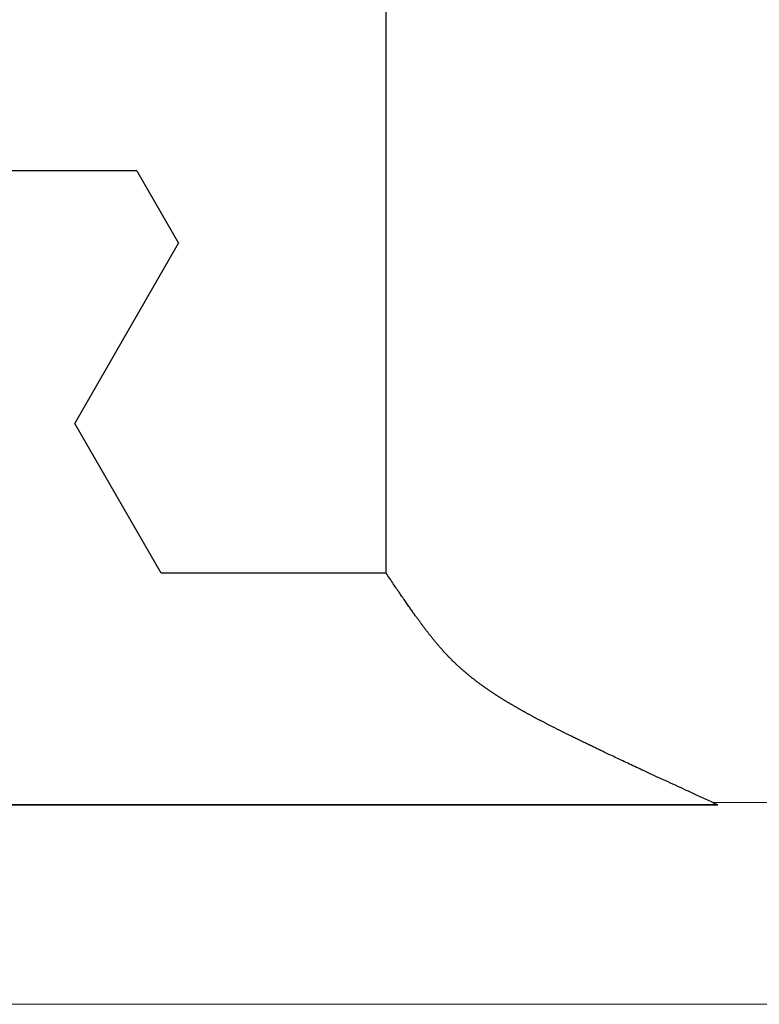
# Model space of a CAD drawing. Extents: x 0 to 45.8, y -1.1 to 62.2.
# Drawn here: x 24.5 to 24.8, y 8.8 to 9.1 of the extents above; entities that cross this region are included whole.
import ezdxf

# ---------------------------------------------------------------- set-up
doc = ezdxf.new("R2010")
doc.units = 0
doc.header["$MEASUREMENT"] = 0
doc.layers.get('0').update_dxf_attribs({"linetype": 'CONTINUOUS'})
for name, color, linetype, lineweight in [('GLASS', 121, 'CONTINUOUS', 5), ('Object', 7, 'CONTINUOUS', 30), ('OBJECT DETAIL', 254, 'CONTINUOUS', 25)]:
    doc.layers.add(name, color=color, linetype=linetype, lineweight=lineweight)

# ---------------------------------------------------------------- blocks, each defined once
blk = doc.blocks.new('GLSTOP')
for p, q in [((-0.66738, 0.19707), (-0.66738, 0.77842)), ((-0.58988, 0.32217), (-0.60286, 0.29965)), ((-0.58988, 0.32214), (-0.60286, 0.29963)), ((-0.58987, 0.32217), (-0.40208, 0.32217)), ((-0.58987, 0.32214), (-0.40208, 0.32214)), ((-0.57052, 0.24362), (-0.60286, 0.29965)), ((-0.57052, 0.24359), (-0.60286, 0.29963)), ((-0.59738, 0.19709), (-0.57052, 0.24362)), ((-0.59738, 0.19707), (-0.57052, 0.24359)), ((-0.66825, 0.19579), (-0.66797, 0.19622)), ((-0.66797, 0.19622), (-0.66768, 0.19665)), ((-0.66768, 0.19665), (-0.66738, 0.19709)), ((-0.66738, 0.19709), (-0.59737, 0.19709)), ((-0.66738, 0.19707), (-0.59737, 0.19707)), ((-0.67041, 0.19259), (-0.67015, 0.19297)), ((-0.67015, 0.19297), (-0.66989, 0.19336)), ((-0.66989, 0.19336), (-0.66963, 0.19375)), ((-0.66963, 0.19375), (-0.66936, 0.19414)), ((-0.66936, 0.19414), (-0.66909, 0.19454)), ((-0.66909, 0.19454), (-0.66882, 0.19495)), ((-0.66882, 0.19495), (-0.66854, 0.19537)), ((-0.66854, 0.19537), (-0.66825, 0.19579)), ((-0.67233, 0.18978), (-0.6721, 0.19011)), ((-0.6721, 0.19011), (-0.67187, 0.19045)), ((-0.67187, 0.19045), (-0.67163, 0.19079)), ((-0.67163, 0.19079), (-0.6714, 0.19114)), ((-0.6714, 0.19114), (-0.67115, 0.1915)), ((-0.67115, 0.1915), (-0.67091, 0.19186)), ((-0.67091, 0.19186), (-0.67066, 0.19222)), ((-0.67066, 0.19222), (-0.67041, 0.19259)), ((-0.67443, 0.18674), (-0.67424, 0.18703)), ((-0.67424, 0.18703), (-0.67404, 0.18731)), ((-0.67404, 0.18731), (-0.67383, 0.1876)), ((-0.67383, 0.1876), (-0.67363, 0.1879)), ((-0.67363, 0.1879), (-0.67342, 0.1882)), ((-0.67342, 0.1882), (-0.67321, 0.18851)), ((-0.67321, 0.18851), (-0.67299, 0.18882)), ((-0.67299, 0.18882), (-0.67277, 0.18913)), ((-0.67277, 0.18913), (-0.67255, 0.18946)), ((-0.67255, 0.18946), (-0.67233, 0.18978)), ((-0.67675, 0.18348), (-0.67658, 0.18371)), ((-0.67658, 0.18371), (-0.67642, 0.18394)), ((-0.67642, 0.18394), (-0.67625, 0.18417)), ((-0.67625, 0.18417), (-0.67608, 0.18441)), ((-0.67608, 0.18441), (-0.67591, 0.18465)), ((-0.67591, 0.18465), (-0.67573, 0.1849)), ((-0.67573, 0.1849), (-0.67555, 0.18515)), ((-0.67555, 0.18515), (-0.67537, 0.1854)), ((-0.67537, 0.1854), (-0.67519, 0.18566)), ((-0.67519, 0.18566), (-0.67501, 0.18593)), ((-0.67501, 0.18593), (-0.67482, 0.18619)), ((-0.67482, 0.18619), (-0.67463, 0.18647)), ((-0.67463, 0.18647), (-0.67443, 0.18674)), ((-0.67895, 0.18048), (-0.67882, 0.18066)), ((-0.67882, 0.18066), (-0.67868, 0.18084)), ((-0.67868, 0.18084), (-0.67854, 0.18103)), ((-0.67854, 0.18103), (-0.6784, 0.18121)), ((-0.6784, 0.18121), (-0.67826, 0.1814)), ((-0.67826, 0.1814), (-0.67812, 0.1816)), ((-0.67812, 0.1816), (-0.67798, 0.18179)), ((-0.67798, 0.18179), (-0.67783, 0.18199)), ((-0.67783, 0.18199), (-0.67768, 0.18219)), ((-0.67768, 0.18219), (-0.67753, 0.1824)), ((-0.67753, 0.1824), (-0.67738, 0.18261)), ((-0.67738, 0.18261), (-0.67722, 0.18282)), ((-0.67722, 0.18282), (-0.67707, 0.18304)), ((-0.67707, 0.18304), (-0.67691, 0.18326)), ((-0.67691, 0.18326), (-0.67675, 0.18348)), ((-0.68126, 0.1775), (-0.68115, 0.17765)), ((-0.68115, 0.17765), (-0.68103, 0.17779)), ((-0.68103, 0.17779), (-0.68092, 0.17793)), ((-0.68092, 0.17793), (-0.6808, 0.17808)), ((-0.6808, 0.17808), (-0.68069, 0.17822)), ((-0.68069, 0.17822), (-0.68057, 0.17837)), ((-0.68057, 0.17837), (-0.68045, 0.17852)), ((-0.68045, 0.17852), (-0.68034, 0.17867)), ((-0.68034, 0.17867), (-0.68022, 0.17883)), ((-0.68022, 0.17883), (-0.6801, 0.17898)), ((-0.6801, 0.17898), (-0.67997, 0.17914)), ((-0.67997, 0.17914), (-0.67985, 0.1793)), ((-0.67985, 0.1793), (-0.67973, 0.17946)), ((-0.67973, 0.17946), (-0.6796, 0.17963)), ((-0.6796, 0.17963), (-0.67947, 0.17979)), ((-0.67947, 0.17979), (-0.67935, 0.17996)), ((-0.67935, 0.17996), (-0.67922, 0.18013)), ((-0.67922, 0.18013), (-0.67908, 0.18031)), ((-0.67908, 0.18031), (-0.67895, 0.18048)), ((-0.6838, 0.17442), (-0.6837, 0.17454)), ((-0.6837, 0.17454), (-0.6836, 0.17466)), ((-0.6836, 0.17466), (-0.6835, 0.17478)), ((-0.6835, 0.17478), (-0.6834, 0.1749)), ((-0.6834, 0.1749), (-0.68329, 0.17502)), ((-0.68329, 0.17502), (-0.68319, 0.17515)), ((-0.68319, 0.17515), (-0.68309, 0.17527)), ((-0.68309, 0.17527), (-0.68298, 0.17539)), ((-0.68298, 0.17539), (-0.68288, 0.17552)), ((-0.68288, 0.17552), (-0.68277, 0.17564)), ((-0.68277, 0.17564), (-0.68267, 0.17577)), ((-0.68267, 0.17577), (-0.68256, 0.1759)), ((-0.68256, 0.1759), (-0.68246, 0.17603)), ((-0.68246, 0.17603), (-0.68235, 0.17616)), ((-0.68235, 0.17616), (-0.68224, 0.17629)), ((-0.68224, 0.17629), (-0.68213, 0.17642)), ((-0.68213, 0.17642), (-0.68203, 0.17655)), ((-0.68203, 0.17655), (-0.68192, 0.17668)), ((-0.68192, 0.17668), (-0.68181, 0.17682)), ((-0.68181, 0.17682), (-0.6817, 0.17695)), ((-0.6817, 0.17695), (-0.68159, 0.17709)), ((-0.68159, 0.17709), (-0.68148, 0.17723)), ((-0.68148, 0.17723), (-0.68137, 0.17737)), ((-0.68137, 0.17737), (-0.68126, 0.1775)), ((-0.68654, 0.17138), (-0.68645, 0.17148)), ((-0.68645, 0.17148), (-0.68635, 0.17158)), ((-0.68635, 0.17158), (-0.68626, 0.17169)), ((-0.68626, 0.17169), (-0.68616, 0.17179)), ((-0.68616, 0.17179), (-0.68606, 0.17189)), ((-0.68606, 0.17189), (-0.68597, 0.17199)), ((-0.68597, 0.17199), (-0.68587, 0.1721)), ((-0.68587, 0.1721), (-0.68578, 0.1722)), ((-0.68578, 0.1722), (-0.68568, 0.17231)), ((-0.68568, 0.17231), (-0.68558, 0.17241)), ((-0.68558, 0.17241), (-0.68548, 0.17252)), ((-0.68548, 0.17252), (-0.68539, 0.17263)), ((-0.68539, 0.17263), (-0.68529, 0.17273)), ((-0.68529, 0.17273), (-0.68519, 0.17284)), ((-0.68519, 0.17284), (-0.6851, 0.17295)), ((-0.6851, 0.17295), (-0.685, 0.17306)), ((-0.685, 0.17306), (-0.6849, 0.17317)), ((-0.6849, 0.17317), (-0.6848, 0.17328)), ((-0.6848, 0.17328), (-0.6847, 0.17339)), ((-0.6847, 0.17339), (-0.6846, 0.1735)), ((-0.6846, 0.1735), (-0.6845, 0.17362)), ((-0.6845, 0.17362), (-0.68441, 0.17373)), ((-0.68441, 0.17373), (-0.68431, 0.17384)), ((-0.68431, 0.17384), (-0.68421, 0.17396)), ((-0.68421, 0.17396), (-0.68411, 0.17407)), ((-0.68411, 0.17407), (-0.684, 0.17419)), ((-0.684, 0.17419), (-0.6839, 0.17431)), ((-0.6839, 0.17431), (-0.6838, 0.17442)), ((-0.68962, 0.16834), (-0.68952, 0.16843)), ((-0.68952, 0.16843), (-0.68942, 0.16853)), ((-0.68942, 0.16853), (-0.68933, 0.16862)), ((-0.68933, 0.16862), (-0.68923, 0.16871)), ((-0.68923, 0.16871), (-0.68913, 0.1688)), ((-0.68913, 0.1688), (-0.68904, 0.16889)), ((-0.68904, 0.16889), (-0.68894, 0.16898)), ((-0.68894, 0.16898), (-0.68884, 0.16908)), ((-0.68884, 0.16908), (-0.68874, 0.16917)), ((-0.68874, 0.16917), (-0.68865, 0.16926)), ((-0.68865, 0.16926), (-0.68855, 0.16935)), ((-0.68855, 0.16935), (-0.68846, 0.16945)), ((-0.68846, 0.16945), (-0.68836, 0.16954)), ((-0.68836, 0.16954), (-0.68826, 0.16964)), ((-0.68826, 0.16964), (-0.68817, 0.16973)), ((-0.68817, 0.16973), (-0.68807, 0.16982)), ((-0.68807, 0.16982), (-0.68798, 0.16992)), ((-0.68798, 0.16992), (-0.68788, 0.17001)), ((-0.68788, 0.17001), (-0.68779, 0.17011)), ((-0.68779, 0.17011), (-0.68769, 0.1702)), ((-0.68769, 0.1702), (-0.68759, 0.1703)), ((-0.68759, 0.1703), (-0.6875, 0.1704)), ((-0.6875, 0.1704), (-0.6874, 0.17049)), ((-0.6874, 0.17049), (-0.68731, 0.17059)), ((-0.68731, 0.17059), (-0.68721, 0.17069)), ((-0.68721, 0.17069), (-0.68712, 0.17079)), ((-0.68712, 0.17079), (-0.68702, 0.17088)), ((-0.68702, 0.17088), (-0.68693, 0.17098)), ((-0.68693, 0.17098), (-0.68683, 0.17108)), ((-0.68683, 0.17108), (-0.68674, 0.17118)), ((-0.68674, 0.17118), (-0.68664, 0.17128)), ((-0.68664, 0.17128), (-0.68654, 0.17138)), ((-0.6931, 0.16531), (-0.69299, 0.1654)), ((-0.69299, 0.1654), (-0.69289, 0.16548)), ((-0.69289, 0.16548), (-0.69278, 0.16557)), ((-0.69278, 0.16557), (-0.69267, 0.16566)), ((-0.69267, 0.16566), (-0.69257, 0.16575)), ((-0.69257, 0.16575), (-0.69246, 0.16584)), ((-0.69246, 0.16584), (-0.69236, 0.16592)), ((-0.69236, 0.16592), (-0.69225, 0.16601)), ((-0.69225, 0.16601), (-0.69215, 0.1661)), ((-0.69215, 0.1661), (-0.69204, 0.16619)), ((-0.69204, 0.16619), (-0.69194, 0.16628)), ((-0.69194, 0.16628), (-0.69184, 0.16637)), ((-0.69184, 0.16637), (-0.69173, 0.16646)), ((-0.69173, 0.16646), (-0.69163, 0.16654)), ((-0.69163, 0.16654), (-0.69153, 0.16663)), ((-0.69153, 0.16663), (-0.69142, 0.16672)), ((-0.69142, 0.16672), (-0.69132, 0.16681)), ((-0.69132, 0.16681), (-0.69122, 0.1669)), ((-0.69122, 0.1669), (-0.69112, 0.16699)), ((-0.69112, 0.16699), (-0.69102, 0.16708)), ((-0.69102, 0.16708), (-0.69092, 0.16717)), ((-0.69092, 0.16717), (-0.69081, 0.16726)), ((-0.69081, 0.16726), (-0.69071, 0.16735)), ((-0.69071, 0.16735), (-0.69061, 0.16744)), ((-0.69061, 0.16744), (-0.69051, 0.16753)), ((-0.69051, 0.16753), (-0.69041, 0.16762)), ((-0.69041, 0.16762), (-0.69031, 0.16771)), ((-0.69031, 0.16771), (-0.69021, 0.1678)), ((-0.69021, 0.1678), (-0.69011, 0.16789)), ((-0.69011, 0.16789), (-0.69001, 0.16798)), ((-0.69001, 0.16798), (-0.68992, 0.16807)), ((-0.68992, 0.16807), (-0.68982, 0.16816)), ((-0.68982, 0.16816), (-0.68972, 0.16825)), ((-0.68972, 0.16825), (-0.68962, 0.16834)), ((-0.69705, 0.16227), (-0.69693, 0.16236)), ((-0.69693, 0.16236), (-0.69681, 0.16244)), ((-0.69681, 0.16244), (-0.69669, 0.16253)), ((-0.69669, 0.16253), (-0.69657, 0.16262)), ((-0.69657, 0.16262), (-0.69646, 0.1627)), ((-0.69646, 0.1627), (-0.69634, 0.16279)), ((-0.69634, 0.16279), (-0.69622, 0.16287)), ((-0.69622, 0.16287), (-0.69611, 0.16296)), ((-0.69611, 0.16296), (-0.69599, 0.16305)), ((-0.69599, 0.16305), (-0.69588, 0.16313)), ((-0.69588, 0.16313), (-0.69576, 0.16322)), ((-0.69576, 0.16322), (-0.69565, 0.16331)), ((-0.69565, 0.16331), (-0.69553, 0.16339)), ((-0.69553, 0.16339), (-0.69542, 0.16348)), ((-0.69542, 0.16348), (-0.6953, 0.16357)), ((-0.6953, 0.16357), (-0.69519, 0.16365)), ((-0.69519, 0.16365), (-0.69508, 0.16374)), ((-0.69508, 0.16374), (-0.69496, 0.16383)), ((-0.69496, 0.16383), (-0.69485, 0.16391)), ((-0.69485, 0.16391), (-0.69474, 0.164)), ((-0.69474, 0.164), (-0.69463, 0.16409)), ((-0.69463, 0.16409), (-0.69452, 0.16417)), ((-0.69452, 0.16417), (-0.69441, 0.16426)), ((-0.69441, 0.16426), (-0.6943, 0.16435)), ((-0.6943, 0.16435), (-0.69419, 0.16444)), ((-0.69419, 0.16444), (-0.69408, 0.16452)), ((-0.69408, 0.16452), (-0.69397, 0.16461)), ((-0.69397, 0.16461), (-0.69386, 0.1647)), ((-0.69386, 0.1647), (-0.69375, 0.16478)), ((-0.69375, 0.16478), (-0.69364, 0.16487)), ((-0.69364, 0.16487), (-0.69353, 0.16496)), ((-0.69353, 0.16496), (-0.69342, 0.16505)), ((-0.69342, 0.16505), (-0.69331, 0.16513)), ((-0.69331, 0.16513), (-0.69321, 0.16522)), ((-0.69321, 0.16522), (-0.6931, 0.16531)), ((-0.7016, 0.15916), (-0.70146, 0.15925)), ((-0.70146, 0.15925), (-0.70133, 0.15933)), ((-0.70133, 0.15933), (-0.7012, 0.15942)), ((-0.7012, 0.15942), (-0.70107, 0.15951)), ((-0.70107, 0.15951), (-0.70093, 0.15959)), ((-0.70093, 0.15959), (-0.7008, 0.15968)), ((-0.7008, 0.15968), (-0.70067, 0.15977)), ((-0.70067, 0.15977), (-0.70054, 0.15985)), ((-0.70054, 0.15985), (-0.70041, 0.15994)), ((-0.70041, 0.15994), (-0.70028, 0.16003)), ((-0.70028, 0.16003), (-0.70015, 0.16011)), ((-0.70015, 0.16011), (-0.70002, 0.1602)), ((-0.70002, 0.1602), (-0.69989, 0.16029)), ((-0.69989, 0.16029), (-0.69976, 0.16037)), ((-0.69976, 0.16037), (-0.69963, 0.16046)), ((-0.69963, 0.16046), (-0.69951, 0.16055)), ((-0.69951, 0.16055), (-0.69938, 0.16063)), ((-0.69938, 0.16063), (-0.69925, 0.16072)), ((-0.69925, 0.16072), (-0.69913, 0.1608)), ((-0.69913, 0.1608), (-0.699, 0.16089)), ((-0.699, 0.16089), (-0.69888, 0.16098)), ((-0.69888, 0.16098), (-0.69875, 0.16106)), ((-0.69875, 0.16106), (-0.69863, 0.16115)), ((-0.69863, 0.16115), (-0.6985, 0.16124)), ((-0.6985, 0.16124), (-0.69838, 0.16132)), ((-0.69838, 0.16132), (-0.69826, 0.16141)), ((-0.69826, 0.16141), (-0.69813, 0.16149)), ((-0.69813, 0.16149), (-0.69801, 0.16158)), ((-0.69801, 0.16158), (-0.69789, 0.16167)), ((-0.69789, 0.16167), (-0.69777, 0.16175)), ((-0.69777, 0.16175), (-0.69765, 0.16184)), ((-0.69765, 0.16184), (-0.69753, 0.16193)), ((-0.69753, 0.16193), (-0.69741, 0.16201)), ((-0.69741, 0.16201), (-0.69729, 0.1621)), ((-0.69729, 0.1621), (-0.69717, 0.16218)), ((-0.69717, 0.16218), (-0.69705, 0.16227)), ((-0.70661, 0.15608), (-0.70646, 0.15617)), ((-0.70646, 0.15617), (-0.7063, 0.15626)), ((-0.7063, 0.15626), (-0.70615, 0.15635)), ((-0.70615, 0.15635), (-0.706, 0.15644)), ((-0.706, 0.15644), (-0.70585, 0.15653)), ((-0.70585, 0.15653), (-0.7057, 0.15662)), ((-0.7057, 0.15662), (-0.70555, 0.1567)), ((-0.70555, 0.1567), (-0.70541, 0.15679)), ((-0.70541, 0.15679), (-0.70526, 0.15688)), ((-0.70526, 0.15688), (-0.70511, 0.15697)), ((-0.70511, 0.15697), (-0.70497, 0.15706)), ((-0.70497, 0.15706), (-0.70482, 0.15715)), ((-0.70482, 0.15715), (-0.70467, 0.15724)), ((-0.70467, 0.15724), (-0.70453, 0.15732)), ((-0.70453, 0.15732), (-0.70438, 0.15741)), ((-0.70438, 0.15741), (-0.70424, 0.1575)), ((-0.70424, 0.1575), (-0.7041, 0.15759)), ((-0.7041, 0.15759), (-0.70395, 0.15768)), ((-0.70395, 0.15768), (-0.70381, 0.15776)), ((-0.70381, 0.15776), (-0.70367, 0.15785)), ((-0.70367, 0.15785), (-0.70353, 0.15794)), ((-0.70353, 0.15794), (-0.70339, 0.15803)), ((-0.70339, 0.15803), (-0.70325, 0.15811)), ((-0.70325, 0.15811), (-0.70311, 0.1582)), ((-0.70311, 0.1582), (-0.70297, 0.15829)), ((-0.70297, 0.15829), (-0.70283, 0.15838)), ((-0.70283, 0.15838), (-0.70269, 0.15846)), ((-0.70269, 0.15846), (-0.70255, 0.15855)), ((-0.70255, 0.15855), (-0.70241, 0.15864)), ((-0.70241, 0.15864), (-0.70228, 0.15873)), ((-0.70228, 0.15873), (-0.70214, 0.15881)), ((-0.70214, 0.15881), (-0.702, 0.1589)), ((-0.702, 0.1589), (-0.70187, 0.15899)), ((-0.70187, 0.15899), (-0.70173, 0.15907)), ((-0.70173, 0.15907), (-0.7016, 0.15916)), ((-0.71195, 0.15306), (-0.71178, 0.15315)), ((-0.71178, 0.15315), (-0.71161, 0.15325)), ((-0.71161, 0.15325), (-0.71144, 0.15334)), ((-0.71144, 0.15334), (-0.71127, 0.15343)), ((-0.71127, 0.15343), (-0.7111, 0.15353)), ((-0.7111, 0.15353), (-0.71093, 0.15362)), ((-0.71093, 0.15362), (-0.71076, 0.15371)), ((-0.71076, 0.15371), (-0.71059, 0.15381)), ((-0.71059, 0.15381), (-0.71043, 0.1539)), ((-0.71043, 0.1539), (-0.71026, 0.15399)), ((-0.71026, 0.15399), (-0.71009, 0.15408)), ((-0.71009, 0.15408), (-0.70993, 0.15417)), ((-0.70993, 0.15417), (-0.70977, 0.15427)), ((-0.70977, 0.15427), (-0.7096, 0.15436)), ((-0.7096, 0.15436), (-0.70944, 0.15445)), ((-0.70944, 0.15445), (-0.70928, 0.15454)), ((-0.70928, 0.15454), (-0.70912, 0.15463)), ((-0.70912, 0.15463), (-0.70895, 0.15472)), ((-0.70895, 0.15472), (-0.70879, 0.15482)), ((-0.70879, 0.15482), (-0.70863, 0.15491)), ((-0.70863, 0.15491), (-0.70847, 0.155)), ((-0.70847, 0.155), (-0.70832, 0.15509)), ((-0.70832, 0.15509), (-0.70816, 0.15518)), ((-0.70816, 0.15518), (-0.708, 0.15527)), ((-0.708, 0.15527), (-0.70784, 0.15536)), ((-0.70784, 0.15536), (-0.70769, 0.15545)), ((-0.70769, 0.15545), (-0.70753, 0.15554)), ((-0.70753, 0.15554), (-0.70738, 0.15563)), ((-0.70738, 0.15563), (-0.70722, 0.15572)), ((-0.70722, 0.15572), (-0.70707, 0.15581)), ((-0.70707, 0.15581), (-0.70691, 0.1559)), ((-0.70691, 0.1559), (-0.70676, 0.15599)), ((-0.70676, 0.15599), (-0.70661, 0.15608)), ((-0.71786, 0.14993), (-0.71765, 0.15004)), ((-0.71765, 0.15004), (-0.71744, 0.15015)), ((-0.71744, 0.15015), (-0.71724, 0.15026)), ((-0.71724, 0.15026), (-0.71703, 0.15036)), ((-0.71703, 0.15036), (-0.71683, 0.15047)), ((-0.71683, 0.15047), (-0.71662, 0.15058)), ((-0.71662, 0.15058), (-0.71642, 0.15068)), ((-0.71642, 0.15068), (-0.71622, 0.15078)), ((-0.71622, 0.15078), (-0.71602, 0.15089)), ((-0.71602, 0.15089), (-0.71582, 0.15099)), ((-0.71582, 0.15099), (-0.71563, 0.15109)), ((-0.71563, 0.15109), (-0.71543, 0.1512)), ((-0.71543, 0.1512), (-0.71524, 0.1513)), ((-0.71524, 0.1513), (-0.71505, 0.1514)), ((-0.71505, 0.1514), (-0.71486, 0.1515)), ((-0.71486, 0.1515), (-0.71467, 0.1516)), ((-0.71467, 0.1516), (-0.71448, 0.1517)), ((-0.71448, 0.1517), (-0.71429, 0.1518)), ((-0.71429, 0.1518), (-0.71411, 0.1519)), ((-0.71411, 0.1519), (-0.71392, 0.152)), ((-0.71392, 0.152), (-0.71374, 0.15209)), ((-0.71374, 0.15209), (-0.71355, 0.15219)), ((-0.71355, 0.15219), (-0.71337, 0.15229)), ((-0.71337, 0.15229), (-0.71319, 0.15239)), ((-0.71319, 0.15239), (-0.71301, 0.15248)), ((-0.71301, 0.15248), (-0.71283, 0.15258)), ((-0.71283, 0.15258), (-0.71266, 0.15268)), ((-0.71266, 0.15268), (-0.71248, 0.15277)), ((-0.71248, 0.15277), (-0.7123, 0.15287)), ((-0.7123, 0.15287), (-0.71213, 0.15296)), ((-0.71213, 0.15296), (-0.71195, 0.15306)), ((-0.72395, 0.14687), (-0.7237, 0.147)), ((-0.7237, 0.147), (-0.72344, 0.14713)), ((-0.72344, 0.14713), (-0.72319, 0.14725)), ((-0.72319, 0.14725), (-0.72293, 0.14738)), ((-0.72293, 0.14738), (-0.72268, 0.1475)), ((-0.72268, 0.1475), (-0.72243, 0.14763)), ((-0.72243, 0.14763), (-0.72219, 0.14775)), ((-0.72219, 0.14775), (-0.72194, 0.14787)), ((-0.72194, 0.14787), (-0.7217, 0.14799)), ((-0.7217, 0.14799), (-0.72146, 0.14811)), ((-0.72146, 0.14811), (-0.72122, 0.14823)), ((-0.72122, 0.14823), (-0.72099, 0.14835)), ((-0.72099, 0.14835), (-0.72075, 0.14847)), ((-0.72075, 0.14847), (-0.72052, 0.14858)), ((-0.72052, 0.14858), (-0.72029, 0.1487)), ((-0.72029, 0.1487), (-0.72006, 0.14882)), ((-0.72006, 0.14882), (-0.71983, 0.14893)), ((-0.71983, 0.14893), (-0.71961, 0.14905)), ((-0.71961, 0.14905), (-0.71938, 0.14916)), ((-0.71938, 0.14916), (-0.71916, 0.14927)), ((-0.71916, 0.14927), (-0.71894, 0.14938)), ((-0.71894, 0.14938), (-0.71872, 0.1495)), ((-0.71872, 0.1495), (-0.71851, 0.14961)), ((-0.71851, 0.14961), (-0.71829, 0.14972)), ((-0.71829, 0.14972), (-0.71808, 0.14983)), ((-0.71808, 0.14983), (-0.71786, 0.14993)), ((-0.73026, 0.14379), (-0.72994, 0.14395)), ((-0.72994, 0.14395), (-0.72962, 0.1441)), ((-0.72962, 0.1441), (-0.72931, 0.14425)), ((-0.72931, 0.14425), (-0.729, 0.1444)), ((-0.729, 0.1444), (-0.7287, 0.14455)), ((-0.7287, 0.14455), (-0.7284, 0.14469)), ((-0.7284, 0.14469), (-0.7281, 0.14484)), ((-0.7281, 0.14484), (-0.72781, 0.14498)), ((-0.72781, 0.14498), (-0.72752, 0.14512)), ((-0.72752, 0.14512), (-0.72723, 0.14526)), ((-0.72723, 0.14526), (-0.72694, 0.1454)), ((-0.72694, 0.1454), (-0.72666, 0.14554)), ((-0.72666, 0.14554), (-0.72638, 0.14568)), ((-0.72638, 0.14568), (-0.7261, 0.14581)), ((-0.7261, 0.14581), (-0.72582, 0.14595)), ((-0.72582, 0.14595), (-0.72555, 0.14608)), ((-0.72555, 0.14608), (-0.72528, 0.14622)), ((-0.72528, 0.14622), (-0.72501, 0.14635)), ((-0.72501, 0.14635), (-0.72474, 0.14648)), ((-0.72474, 0.14648), (-0.72448, 0.14661)), ((-0.72448, 0.14661), (-0.72421, 0.14674)), ((-0.72421, 0.14674), (-0.72395, 0.14687)), ((-0.73648, 0.14082), (-0.73607, 0.14101)), ((-0.73607, 0.14101), (-0.73566, 0.14121)), ((-0.73566, 0.14121), (-0.73526, 0.1414)), ((-0.73526, 0.1414), (-0.73487, 0.14159)), ((-0.73487, 0.14159), (-0.73448, 0.14177)), ((-0.73448, 0.14177), (-0.7341, 0.14195)), ((-0.7341, 0.14195), (-0.73372, 0.14213)), ((-0.73372, 0.14213), (-0.73335, 0.14231)), ((-0.73335, 0.14231), (-0.73299, 0.14248)), ((-0.73299, 0.14248), (-0.73263, 0.14265)), ((-0.73263, 0.14265), (-0.73227, 0.14282)), ((-0.73227, 0.14282), (-0.73193, 0.14299)), ((-0.73193, 0.14299), (-0.73158, 0.14315)), ((-0.73158, 0.14315), (-0.73125, 0.14332)), ((-0.73125, 0.14332), (-0.73091, 0.14348)), ((-0.73091, 0.14348), (-0.73058, 0.14364)), ((-0.73058, 0.14364), (-0.73026, 0.14379)), ((-0.7431, 0.1377), (-0.74257, 0.13795)), ((-0.74257, 0.13795), (-0.74205, 0.13819)), ((-0.74205, 0.13819), (-0.74154, 0.13843)), ((-0.74154, 0.13843), (-0.74104, 0.13867)), ((-0.74104, 0.13867), (-0.74055, 0.1389)), ((-0.74055, 0.1389), (-0.74007, 0.13913)), ((-0.74007, 0.13913), (-0.73959, 0.13935)), ((-0.73959, 0.13935), (-0.73912, 0.13957)), ((-0.73912, 0.13957), (-0.73867, 0.13979)), ((-0.73867, 0.13979), (-0.73821, 0.14)), ((-0.73821, 0.14), (-0.73777, 0.14021)), ((-0.73777, 0.14021), (-0.73733, 0.14042)), ((-0.73733, 0.14042), (-0.73691, 0.14062)), ((-0.73691, 0.14062), (-0.73648, 0.14082)), ((-0.74956, 0.1347), (-0.74892, 0.13499)), ((-0.74892, 0.13499), (-0.74829, 0.13529)), ((-0.74829, 0.13529), (-0.74767, 0.13557)), ((-0.74767, 0.13557), (-0.74707, 0.13585)), ((-0.74707, 0.13585), (-0.74647, 0.13613)), ((-0.74647, 0.13613), (-0.74588, 0.13641)), ((-0.74588, 0.13641), (-0.74531, 0.13667)), ((-0.74531, 0.13667), (-0.74474, 0.13694)), ((-0.74474, 0.13694), (-0.74418, 0.1372)), ((-0.74418, 0.1372), (-0.74364, 0.13745)), ((-0.74364, 0.13745), (-0.7431, 0.1377)), ((-0.75658, 0.13144), (-0.75582, 0.13179)), ((-0.75582, 0.13179), (-0.75508, 0.13214)), ((-0.75508, 0.13214), (-0.75435, 0.13248)), ((-0.75435, 0.13248), (-0.75363, 0.13281)), ((-0.75363, 0.13281), (-0.75292, 0.13314)), ((-0.75292, 0.13314), (-0.75222, 0.13346)), ((-0.75222, 0.13346), (-0.75154, 0.13378)), ((-0.75154, 0.13378), (-0.75087, 0.13409)), ((-0.75087, 0.13409), (-0.75021, 0.13439)), ((-0.75021, 0.13439), (-0.74956, 0.1347)), ((-0.76311, 0.12843), (-0.76224, 0.12883)), ((-0.76224, 0.12883), (-0.7614, 0.12922)), ((-0.7614, 0.12922), (-0.76056, 0.12961)), ((-0.76056, 0.12961), (-0.75974, 0.12999)), ((-0.75974, 0.12999), (-0.75893, 0.13036)), ((-0.75893, 0.13036), (-0.75813, 0.13073)), ((-0.75813, 0.13073), (-0.75735, 0.13109)), ((-0.75735, 0.13109), (-0.75658, 0.13144)), ((-0.76955, 0.12547), (-0.76858, 0.12592)), ((-0.76858, 0.12592), (-0.76764, 0.12635)), ((-0.76764, 0.12635), (-0.7667, 0.12678)), ((-0.7667, 0.12678), (-0.76578, 0.1272)), ((-0.76578, 0.1272), (-0.76488, 0.12762)), ((-0.76488, 0.12762), (-0.76398, 0.12803)), ((-0.76398, 0.12803), (-0.76311, 0.12843)), ((-0.77053, 0.12502), (-0.76955, 0.12547)), ((-0.42111, 0.12502), (-0.77053, 0.12502)), ((-0.77053, 0.12502), (-0.42111, 0.12502))]:
    blk.add_line(p, q)
blk = doc.blocks.new('NSTLSUM')
at = {"layer": 'OBJECT DETAIL', "rotation": 180}
blk.add_blockref('GLSTOP', (1.94334, -0.00075), dxfattribs=at)
blk = doc.blocks.new('Horizontal Section GT1175-18R')
at = {"layer": 'GLASS'}
for p, q in [((23.31894, -2.12214), (18.21977, -2.12214)), ((23.39915, -2.18488), (17.86814, -2.18488))]:
    blk.add_line(p, q, dxfattribs=at)
at = {"layer": 'Object', "xscale": -1, "rotation": 180}
blk.add_blockref('NSTLSUM', (15.50745, -2.24862), dxfattribs=at)

msp = doc.modelspace()

# ---------------------------------------------------------------- block references
at = {"layer": 'Object'}
msp.add_blockref('Horizontal Section GT1175-18R', (6.54383, 11.02382), dxfattribs=at)

doc.saveas('drawing.dxf')
